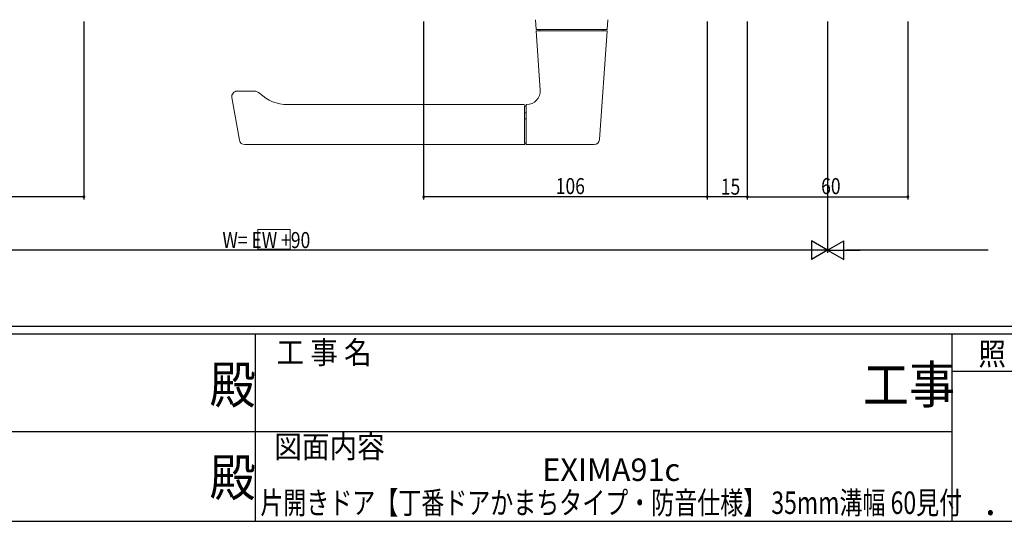
# Model space of a CAD drawing. Extents: x -2 to 1585, y 0 to 1128.
# Drawn here: x 686 to 1054, y 0 to 188 of the extents above; entities that cross this region are included whole.
import ezdxf
from ezdxf.enums import TextEntityAlignment as Align

# ---------------------------------------------------------------- set-up
doc = ezdxf.new("R2010")
doc.units = 0
doc.linetypes.add('YDIVIDE_1', pattern=[15, 10, -1, 1, -1, 1, -1])
for name, color, linetype in [('USER1', 3, 'CONTINUOUS'), ('YKK_13', 4, 'CONTINUOUS'), ('YKK_D', 6, 'CONTINUOUS'), ('YKK_ZWAK', 7, 'CONTINUOUS')]:
    doc.layers.add(name, color=color, linetype=linetype)
doc.styles.get("Standard").update_dxf_attribs({"font": 'ROMANS.SHX', "bigfont": 'EXTFONT.SHX'})
doc.styles.add('YKK_OSSTYLE1', font='romans.shx', dxfattribs={"width": 0.9, "bigfont": 'EXTFONT.SHX'})

# ---------------------------------------------------------------- blocks, each defined once
blk = doc.blocks.new('A201')
at = {"layer": 'YKK_ZWAK', "color": 254, "linetype": 'Continuous'}
for p, q in [((571, 35), (21, 35)), ((544, 34), (21, 34)), ((296, 34), (296, 9)), ((389, 34), (389, 9)), ((21, 9), (544, 9))]:
    blk.add_line(p, q, dxfattribs=at)
at = {"layer": 'YKK_ZWAK', "color": 131, "linetype": 'Continuous'}
for p, q in [((437.7, 29), (389, 29)), ((205, 21), (297, 21)), ((297, 21), (389, 21))]:
    blk.add_line(p, q, dxfattribs=at)
at = {"layer": 'YKK_ZWAK', "color": 131, "linetype": 'Continuous', "style": 'YKK_OSSTYLE1', "width": 0.9}
for s, height, p in [('工 事 名', 3, (298.87, 30.05)), ('照  査', 3, (392.56, 29.87)), ('図面内容', 3, (298.58, 17.47)), (' ． ．', 3.5, (392.18, 9.75))]:
    blk.add_text(s, height=height, dxfattribs=at).set_placement(p)
at = {"layer": 'YKK_ZWAK', "color": 254, "linetype": 'Continuous', "style": 'YKK_OSSTYLE1', "width": 0.9}
for s, p in [('工事', (377.17, 24.75)), ('殿', (289.94, 24.75)), ('殿', (289.94, 12.37))]:
    blk.add_text(s, height=5, dxfattribs=at).set_placement(p)

msp = doc.modelspace()

# ---------------------------------------------------------------- linework, layer by layer
at = {"layer": 'YKK_13', "color": 4, "linetype": 'Continuous', "lineweight": 13, "ltscale": 1.5}
for p, q in [((878.81, 187.57), (879.07, 183.84)), ((905.83, 187.57), (905.57, 183.84)), ((879.07, 183.84), (905.57, 183.84)), ((879.07, 183.34), (880.61, 161.19)), ((892.32, 183.34), (879.07, 183.34)), ((880.48, 183.84), (880.47, 183.34)), ((905.57, 183.34), (892.32, 183.34)), ((902.74, 142.71), (905.57, 183.34)), ((904.17, 183.34), (904.15, 183.84)), ((765.35, 158.5), (768.17, 142.5)), ((773.7, 160.84), (767.32, 160.84)), ((775.79, 159.99), (775.94, 159.85)), ((775.94, 159.85), (776.28, 159.54)), ((874.52, 155.84), (786.15, 155.84)), ((874.82, 155.54), (874.82, 155.34)), ((875.32, 155.34), (874.82, 155.34)), ((875.32, 155.54), (875.32, 155.34)), ((874.73, 142.87), (874.73, 150.55)), ((875.4, 142.87), (875.4, 150.55)), ((874.52, 140.84), (770.14, 140.84)), ((874.82, 141.34), (874.74, 141.42)), ((874.82, 141.34), (874.82, 141.14)), ((875.32, 141.34), (874.82, 141.34)), ((875.32, 141.34), (875.39, 141.42)), ((875.32, 141.34), (875.32, 141.14)), ((875.62, 140.84), (900.74, 140.84))]:
    msp.add_line(p, q, dxfattribs=at)
at = {"layer": 'YKK_13', "color": 4, "linetype": 'YDIVIDE_1', "lineweight": 13, "ltscale": 1.5}
for p, q in [((874.82, 155.54), (874.81, 155.54)), ((875.32, 155.53), (875.32, 155.54)), ((874.74, 152.75), (875.39, 152.75)), ((874.73, 150.55), (875.4, 150.55)), ((770.27, 140.86), (770.14, 140.84)), ((875.39, 141.42), (874.74, 141.42)), ((900.74, 140.84), (900.72, 140.85))]:
    msp.add_line(p, q, dxfattribs=at)
at = {"layer": 'YKK_13', "color": 4, "linetype": 'Continuous', "lineweight": 13, "ltscale": 1.5}
for centre, radius, start, end in [((767.32, 158.84), 2, 90, 190), ((773.7, 157.84), 3, 46.2383, 90), ((786.15, 170.84), 15, 226.2383, 270.2433), ((875.62, 160.84), 5, 270, 3.9773), ((874.52, 155.54), 0.3, 0.0014, 90), ((875.62, 155.54), 0.3, 89.9748, 179.9986), ((770.14, 142.84), 2, 189.9997, 269.9987), ((874.52, 141.14), 0.3, 270, 0.0009), ((875.62, 141.14), 0.3, 179.9991, 270), ((900.74, 142.84), 2, 270.0011, 356.023)]:
    msp.add_arc(centre, radius, start, end, dxfattribs=at)
for points, knots in [([(874.74, 152.75), (874.74, 153.06), (874.75, 153.6), (874.76, 154.33), (874.78, 154.85), (874.79, 155.17), (874.81, 155.31), (874.82, 155.34)], [0, 0, 0, 0, 0.918375, 1.645096, 2.170988, 2.489485, 2.59723, 2.59723, 2.59723, 2.59723]), ([(875.39, 152.75), (875.39, 153.06), (875.38, 153.6), (875.37, 154.33), (875.35, 154.85), (875.35, 155.17), (875.32, 155.31), (875.32, 155.34)], [0, 0, 0, 0, 0.918375, 1.645096, 2.170988, 2.489485, 2.59723, 2.59723, 2.59723, 2.59723]), ([(874.73, 150.55), (874.73, 150.72), (874.73, 151.06), (874.73, 151.55), (874.73, 152.01), (874.73, 152.4), (874.74, 152.64), (874.74, 152.75)], [0, 0, 0, 0, 0.519041, 1.019382, 1.479354, 1.879035, 2.20112, 2.20112, 2.20112, 2.20112]), ([(875.4, 150.55), (875.4, 150.72), (875.4, 151.06), (875.4, 151.55), (875.4, 152.01), (875.4, 152.4), (875.4, 152.64), (875.39, 152.75)], [0, 0, 0, 0, 0.519041, 1.019382, 1.479354, 1.879035, 2.20112, 2.20112, 2.20112, 2.20112]), ([(874.74, 141.42), (874.74, 141.43), (874.74, 141.46), (874.74, 141.55), (874.74, 141.68), (874.73, 141.86), (874.73, 142.07), (874.73, 142.32), (874.73, 142.59), (874.73, 142.77), (874.73, 142.87)], [0, 0, 0, 0, 0.029834, 0.113012, 0.246567, 0.425656, 0.643776, 0.893004, 1.164287, 1.44777, 1.44777, 1.44777, 1.44777]), ([(875.4, 142.87), (875.4, 142.77), (875.4, 142.59), (875.4, 142.32), (875.4, 142.07), (875.4, 141.86), (875.4, 141.68), (875.39, 141.55), (875.39, 141.46), (875.39, 141.43), (875.39, 141.42)], [0, 0, 0, 0, 0.283483, 0.554766, 0.803994, 1.022114, 1.201203, 1.334758, 1.417936, 1.44777, 1.44777, 1.44777, 1.44777])]:
    msp.add_open_spline(points, degree=3, knots=knots, dxfattribs=at)
at = {"layer": 'YKK_D', "color": 6, "linetype": 'Continuous'}
for p, q in [((710.01, 186.84), (710.01, 120.34)), ((837.01, 186.84), (837.01, 120.34)), ((943.01, 186.84), (943.01, 120.34)), ((943.01, 186.84), (943.01, 120.34)), ((958.01, 186.84), (958.01, 120.34)), ((958.01, 186.84), (958.01, 120.34)), ((988.01, 186.84), (988.01, 100.34)), ((988.01, 186.84), (988.01, 100.34)), ((1018.01, 186.84), (1018.01, 120.34)), ((710.01, 121.34), (612.01, 121.34)), ((943.01, 121.34), (837.01, 121.34)), ((958.01, 121.34), (943.01, 121.34)), ((958.01, 121.34), (1018.01, 121.34)), ((981.01, 101.34), (570.01, 101.34)), ((1048.01, 101.34), (995.01, 101.34))]:
    msp.add_line(p, q, dxfattribs=at)
at = {"layer": 'YKK_D', "color": 6, "linetype": 'Continuous', "lineweight": 13}
for p, q in [((787.14, 109.06), (775, 109.06)), ((775, 109.06), (775, 101.77)), ((787.14, 101.77), (787.14, 109.06)), ((775, 101.77), (787.14, 101.77))]:
    msp.add_line(p, q, dxfattribs=at)
at = {"layer": 'YKK_D', "color": 6, "lineweight": -2}
for p, q in [((981.95, 104.84), (981.95, 97.84)), ((988.01, 101.34), (981.95, 104.84)), ((988.01, 101.34), (994.08, 104.84)), ((994.08, 97.84), (994.08, 104.84)), ((988.01, 101.34), (975.89, 101.34)), ((988.01, 101.34), (981.95, 97.84)), ((988.01, 101.34), (1000.14, 101.34)), ((988.01, 101.34), (994.08, 97.84))]:
    msp.add_line(p, q, dxfattribs=at)
at = {"layer": 'YKK_D', "color": 6, "linetype": 'ByBlock', "const_width": 0.85}
for points in [[(709.91, 121.34, 1), (710.12, 121.34, 1)], [(837.12, 121.34, 1), (836.91, 121.34, 1)], [(942.91, 121.34, 1), (943.12, 121.34, 1)], [(943.12, 121.34, 1), (942.91, 121.34, 1)], [(958.12, 121.34, 1), (957.91, 121.34, 1)], [(957.91, 121.34, 1), (958.12, 121.34, 1)], [(1017.91, 121.34, 1), (1018.12, 121.34, 1)]]:
    msp.add_lwpolyline(points, format="xyb", close=True, dxfattribs=at)

# ---------------------------------------------------------------- block references
at = {"layer": 'YKK_ZWAK', "xscale": 2.8, "yscale": 2.8, "zscale": 2.8}
msp.add_blockref('A201', (-54.8, -25.2), dxfattribs=at)

# ---------------------------------------------------------------- texts
at = {"layer": 'USER1', "color": 3}
msp.add_text('EXIMA91c', height=8.4, dxfattribs=at).set_placement((907.15, 19.3), align=Align.MIDDLE_CENTER)
at = {"layer": 'USER1', "color": 3, "width": 0.75}
msp.add_text('片開きドア【丁番ドアかまちタイプ・防音仕様】 35mm溝幅 60見付', height=8.4, dxfattribs=at).set_placement((907.15, 6.95), align=Align.MIDDLE_CENTER)
at = {"layer": 'YKK_D', "color": 6, "width": 0.8}
for s, p in [('106', (886.41, 122.34)), ('15', (948.11, 122.14)), ('60', (985.61, 122.34)), ('W= EW +90', (761.83, 102.16))]:
    msp.add_text(s, height=6, dxfattribs=at).set_placement(p)

doc.saveas('drawing.dxf')
